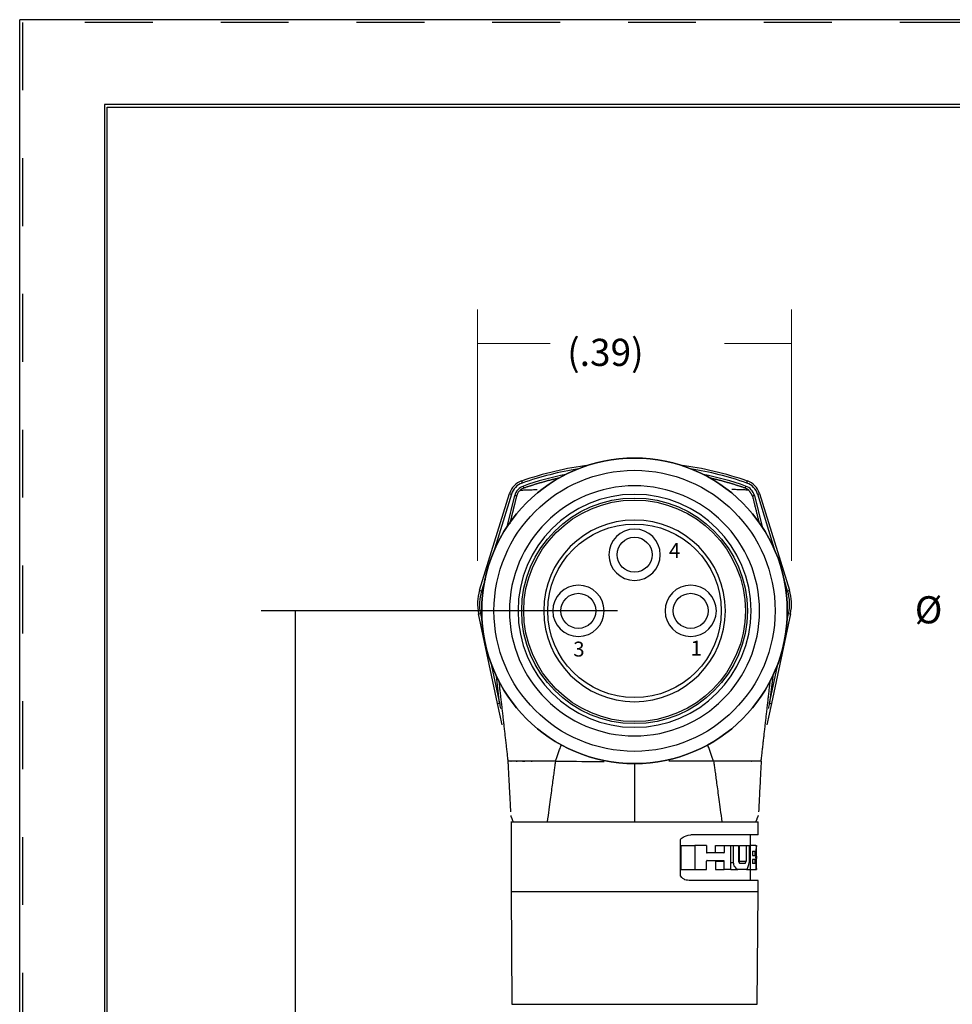
# Model space of a CAD drawing. Extents: x 0 to 17, y 0 to 11.
# Drawn here: x 0 to 3.4, y 7.4 to 11 of the extents above; entities that cross this region are included whole.
import ezdxf

# ---------------------------------------------------------------- set-up
doc = ezdxf.new("R2010")
doc.units = 0
doc.header["$MEASUREMENT"] = 0
doc.linetypes.add('HIDDEN', pattern=[0.5, 0.25, -0.25])
doc.layers.add('1', color=7, linetype='Continuous')
doc.styles.add('blockfont', font='simplex.shx', dxfattribs={"bigfont": 'bigfont'})

msp = doc.modelspace()

# ---------------------------------------------------------------- linework, layer by layer
at = {"layer": '1', "color": 7, "linetype": 'Continuous'}
for p, q in [((0, 0), (0, 11)), ((17, 11), (0, 11)), ((16.6875, 10.6875), (0.3125, 10.6875)), ((0.3125, 10.6875), (0.3125, 0.3125)), ((0.3225, 10.6775), (16.6775, 10.6775)), ((0.3225, 0.3225), (0.3225, 10.6775)), ((1.6934, 8.8987), (1.8037, 9.2554)), ((1.8103, 9.2524), (1.744, 9.0382)), ((1.7942, 9.1327), (1.8225, 9.2474)), ((2.7049, 9.2474), (2.7331, 9.1327)), ((2.7833, 9.0382), (2.7171, 9.2524)), ((2.7237, 9.2554), (2.834, 8.8987)), ((1.7132, 8.9385), (1.7, 8.8957)), ((2.8274, 8.8957), (2.8142, 8.9385)), ((2.2012, 8.8229), (0.8895, 8.8229)), ((1.0145, 8.8229), (1.0145, 6.5993)), ((1.7597, 8.482), (1.6895, 8.8123)), ((1.6962, 8.8128), (1.7026, 8.7826)), ((2.8379, 8.8123), (2.7677, 8.482)), ((2.8247, 8.7826), (2.8312, 8.8128)), ((1.7348, 8.6314), (1.7664, 8.4825)), ((2.7609, 8.4825), (2.7926, 8.6314)), ((1.7664, 8.4825), (1.7551, 8.5826)), ((2.7723, 8.5826), (2.7609, 8.4825)), ((1.7765, 8.4029), (1.7597, 8.482)), ((2.7677, 8.482), (2.7509, 8.4031)), ((1.8089, 8.046), (1.8089, 7.7886)), ((2.7185, 7.9983), (2.7185, 8.046)), ((2.4335, 7.8464), (2.4335, 7.9814)), ((2.7185, 7.9983), (2.4705, 7.9983)), ((2.6903, 7.9593), (2.6903, 7.9983)), ((2.4351, 7.8707), (2.4351, 7.9593)), ((2.4351, 7.9593), (2.4852, 7.9593)), ((2.4852, 7.9593), (2.4852, 7.8707)), ((2.5288, 7.9593), (2.4852, 7.9593)), ((2.5288, 7.9593), (2.5288, 7.9327)), ((2.5623, 7.9327), (2.5623, 7.9593)), ((2.5623, 7.9593), (2.5937, 7.9593)), ((2.5937, 7.9593), (2.6176, 7.9593)), ((2.5937, 7.9593), (2.5937, 7.9327)), ((2.6176, 7.9593), (2.627, 7.9593)), ((2.6176, 7.9593), (2.6176, 7.8707)), ((2.627, 7.9593), (2.627, 7.8967)), ((2.627, 7.9593), (2.6459, 7.9593)), ((2.6459, 7.9593), (2.6459, 7.9006)), ((2.6502, 7.9006), (2.6502, 7.9593)), ((2.6502, 7.9593), (2.6749, 7.9593)), ((2.6749, 7.9593), (2.6861, 7.9593)), ((2.6749, 7.9593), (2.6749, 7.9006)), ((2.6861, 7.9593), (2.6894, 7.9593)), ((2.6861, 7.9593), (2.6861, 7.8967)), ((2.6894, 7.9593), (2.6894, 7.8707)), ((2.7098, 7.9593), (2.6894, 7.9593)), ((2.7098, 7.9593), (2.7124, 7.9593)), ((2.7124, 7.9593), (2.7124, 7.9556)), ((2.7128, 7.8707), (2.7128, 7.9593)), ((2.5922, 7.9311), (2.5309, 7.9311)), ((2.5623, 7.9327), (2.5937, 7.9327)), ((2.6979, 7.9363), (2.6979, 7.9238)), ((2.6979, 7.9061), (2.6979, 7.8936)), ((2.6983, 7.9379), (2.7077, 7.9379)), ((2.6983, 7.9223), (2.7077, 7.9223)), ((2.7077, 7.9077), (2.6983, 7.9077)), ((2.7124, 7.9191), (2.7124, 7.911)), ((2.4351, 7.8707), (2.4852, 7.8707)), ((2.4852, 7.8707), (2.5288, 7.8707)), ((2.5288, 7.8707), (2.5288, 7.9014)), ((2.5309, 7.903), (2.5922, 7.903)), ((2.5623, 7.9014), (2.5623, 7.8707)), ((2.5623, 7.9014), (2.5937, 7.9014)), ((2.5623, 7.8707), (2.5937, 7.8707)), ((2.5937, 7.8707), (2.5937, 7.9014)), ((2.6176, 7.8707), (2.5937, 7.8707)), ((2.6176, 7.8967), (2.627, 7.8967)), ((2.6178, 7.8707), (2.6446, 7.8707)), ((2.6758, 7.8707), (2.6446, 7.8707)), ((2.6502, 7.9006), (2.6483, 7.8946)), ((2.6498, 7.8941), (2.672, 7.8941)), ((2.6502, 7.9006), (2.6749, 7.9006)), ((2.6758, 7.8707), (2.6894, 7.8707)), ((2.6894, 7.8707), (2.7098, 7.8707)), ((2.6903, 7.8295), (2.6903, 7.8707)), ((2.7077, 7.892), (2.6983, 7.892)), ((2.7098, 7.8707), (2.7124, 7.8707)), ((2.7124, 7.8746), (2.7124, 7.8707)), ((2.7185, 7.8295), (2.4705, 7.8295)), ((2.7185, 7.7886), (2.7185, 7.8295)), ((1.8089, 7.7886), (1.8125, 7.3738)), ((2.7185, 7.7886), (1.8089, 7.7886)), ((2.7148, 7.3738), (2.7185, 7.7886)), ((1.8125, 7.3738), (2.7148, 7.3738))]:
    msp.add_line(p, q, dxfattribs=at)
at = {"layer": '1', "color": 7, "linetype": 'HIDDEN'}
for p, q in [((16.99, 10.99), (0.01, 10.99)), ((0.01, 10.99), (0.01, 0.01))]:
    msp.add_line(p, q, dxfattribs=at)
at = {"layer": '1', "color": 7, "linetype": 'Continuous', "lineweight": 0}
for p, q in [((1.6857, 9.0072), (1.6857, 9.9322)), ((2.8416, 9.0072), (2.8416, 9.9322)), ((1.6857, 9.8072), (1.9532, 9.8072)), ((2.8416, 9.8072), (2.5951, 9.8072)), ((2.2012, 8.8229), (0.8895, 8.8229)), ((1.0145, 8.8229), (1.0145, 6.5993))]:
    msp.add_line(p, q, dxfattribs=at)
at = {"layer": '1', "color": 7, "linetype": 'Continuous'}
for centre, radius in [((2.2637, 8.8229), 0.5625), ((2.2637, 8.8229), 0.5175), ((2.2637, 8.8229), 0.4155), ((2.2637, 8.8229), 0.4155), ((2.2637, 8.8229), 0.408), ((2.2637, 8.8229), 0.3195), ((2.2637, 9.0296), 0.0645), ((2.057, 8.8229), 0.0645), ((2.4704, 8.8229), 0.0645)]:
    msp.add_circle(centre, radius, dxfattribs=at)
at = {"layer": '1', "color": 7, "linetype": 'Continuous', "extrusion": (0, 0, -1)}
for centre, radius in [((-2.2637, 8.8229), 0.5625), ((-2.2637, 8.8229), 0.4605), ((-2.2637, 8.8229), 0.429), ((-2.2637, 8.8229), 0.429), ((-2.2637, 8.8229), 0.429), ((-2.2637, 8.8229), 0.3345), ((-2.2637, 9.0296), 0.0945), ((-2.057, 8.8229), 0.0945), ((-2.4704, 8.8229), 0.0945)]:
    msp.add_circle(centre, radius, dxfattribs=at)
at = {"layer": '1', "color": 7, "linetype": 'Continuous'}
for centre, radius, start, end in [((2.2637, 8.0975), 1.2733, 97.5721, 109.0552), ((2.2637, 8.0975), 1.2733, 70.9448, 82.4279), ((2.2637, 8.0966), 1.2665, 99.3835, 109.0552), ((2.2637, 8.0985), 1.2528, 101.6273, 109.0621), ((2.2637, 8.0966), 1.2665, 70.9448, 80.6165), ((2.2637, 8.0985), 1.2528, 70.9379, 78.3727), ((1.8709, 9.2346), 0.0704, 109.0552, 162.8146), ((1.8709, 9.2336), 0.0635, 109.0552, 162.8146), ((2.6564, 9.2336), 0.0635, 17.1854, 70.9448), ((2.6564, 9.2346), 0.0704, 17.1854, 70.9448), ((1.8708, 9.2355), 0.0498, 109.0621, 166.1631), ((2.6566, 9.2355), 0.0498, 13.8369, 70.9379), ((1.8574, 8.848), 0.1716, 162.8146, 192), ((1.8574, 8.847), 0.1647, 162.8146, 192), ((2.67, 8.847), 0.1647, 348, 377.1854), ((2.67, 8.848), 0.1716, 348, 377.1854)]:
    msp.add_arc(centre, radius, start, end, dxfattribs=at)
for centre, major_axis, ratio, start_param, end_param in [((1.8502, 9.2946), (-0.00224, 0.00649), 0.045835, 0, 1.702726), ((2.6772, 9.2946), (0.00224, 0.00649), 0.045835, 4.58046, 6.283185), ((1.8103, 9.2533), (-0.00656, 0.00203), 0.133072, 0, 1.611929), ((1.8225, 9.2464), (0.00667, -0.00164), 0.135209, 0, 1.604087), ((1.8545, 9.2816), (0.00224, -0.00649), 0.045851, 0, 1.70272), ((2.6728, 9.2816), (-0.00224, -0.00649), 0.045851, 4.580465, 6.283185), ((2.7049, 9.2464), (-0.00667, -0.00164), 0.135209, 4.679098, 6.283185), ((2.7171, 9.2533), (0.00656, 0.00203), 0.133072, 4.671257, 6.283185), ((1.7, 8.8967), (-0.00656, 0.00203), 0.133072, 0, 1.611929), ((2.8274, 8.8967), (0.00656, 0.00203), 0.133072, 4.671257, 6.283185), ((1.6962, 8.8137), (-0.00671, -0.00143), 0.136189, 0, 1.541857), ((2.8312, 8.8137), (0.00671, -0.00143), 0.136189, 4.741329, 6.283185), ((1.7664, 8.4834), (-0.00671, -0.00143), 0.136189, 0, 1.541857), ((1.766, 8.4856), (-0.0228, 0.1399), 0.000324, 1.59315, 1.735321), ((2.7614, 8.4856), (0.0228, 0.1399), 0.000324, 4.549201, 4.690036), ((2.7609, 8.4834), (0.00671, -0.00143), 0.136189, 4.741329, 6.283185)]:
    msp.add_ellipse(centre, major_axis=major_axis, ratio=ratio, start_param=start_param, end_param=end_param, dxfattribs=at)
for points, weights, degree in [([(1.9882, 9.3126), (1.9547, 9.305), (1.9216, 9.2962), (1.889, 9.2862), (1.8568, 9.2751)], [0.981566897497, 0.984603287421, 0.988145694688, 0.9921941193, 0.996748561255], 4), ([(2.6706, 9.2751), (2.6384, 9.2862), (2.6057, 9.2962), (2.5726, 9.305), (2.5392, 9.3126)], [0.996748564623, 0.992194552282, 0.988146461762, 0.984604293065, 0.981568046191], 4), ([(1.8434, 9.2675), (1.9051, 9.2697)], [0.965915592687, 0.777647577863], 1), ([(2.684, 9.2675), (2.6222, 9.2697)], [0.965915592687, 0.777495507742], 1), ([(1.9723, 8.2691), (1.9936, 8.3281)], [0.643375798234, 0.608674906868], 1), ([(2.555, 8.2691), (2.5339, 8.3277)], [0.643375798234, 0.60891845169], 1), ([(1.7974, 8.2691), (1.807, 8.0823)], [1, 0.62811433272], 1), ([(1.9723, 8.2691), (1.9421, 8.046)], [1, 0.573223304703], 1), ([(2.555, 8.2691), (2.5853, 8.046)], [1, 0.573223304703], 1), ([(2.73, 8.2691), (2.7203, 8.0823)], [1, 0.62811433272], 1)]:
    msp.add_rational_spline(points, weights, degree=degree, dxfattribs=at)
for points, degree, knots in [([(1.8434, 9.2675), (1.8398, 9.2646), (1.8363, 9.2609), (1.8331, 9.255), (1.8291, 9.2448)], 3, [0, 0, 0, 0, 0.685939, 1, 1, 1, 1]), ([(1.9723, 8.2691), (1.9614, 8.2691), (1.9513, 8.2691), (1.9417, 8.2691), (1.9273, 8.2691), (1.9227, 8.2691), (1.9181, 8.2691), (1.9135, 8.2691), (1.8879, 8.2691), (1.9043, 8.2691), (1.8747, 8.2691), (1.8951, 8.2691), (1.8571, 8.2691), (1.8859, 8.2691), (1.8424, 8.2691), (1.8766, 8.2691), (1.8332, 8.2691), (1.8674, 8.2691), (1.8274, 8.2691), (1.8582, 8.2691), (1.8245, 8.2691), (1.849, 8.2691), (1.8227, 8.2691), (1.8398, 8.2691), (1.8182, 8.2691), (1.8306, 8.2691), (1.8116, 8.2691), (1.8214, 8.2691), (1.8056, 8.2691), (1.8122, 8.2691), (1.7975, 8.2691), (1.803, 8.2691), (1.7984, 8.2691)], 4, [0, 0, 0, 0, 0, 0.125, 0.125, 0.125, 0.1875, 0.1875, 0.21875, 0.21875, 0.375, 0.375, 0.375, 0.5, 0.5, 0.5, 0.625, 0.625, 0.625, 0.65625, 0.65625, 0.65625, 0.6875, 0.6875, 0.6875, 0.75, 0.75, 0.75, 0.875, 0.875, 0.875, 1, 1, 1, 1, 1]), ([(1.9723, 8.2691), (2.0239, 8.2688), (2.0828, 8.2685), (2.1447, 8.2686), (2.1525, 8.2686)], 3, [0, 0, 0, 0, 0.875052, 1, 1, 1, 1]), ([(2.555, 8.2691), (2.5463, 8.2691), (2.5376, 8.2691), (2.5289, 8.2691), (2.5115, 8.2691), (2.5027, 8.2691), (2.4852, 8.2691), (2.4676, 8.2691), (2.4499, 8.2691), (2.432, 8.2691), (2.4231, 8.2691), (2.4081, 8.2691), (2.4021, 8.2691), (2.3961, 8.2691), (2.39, 8.2691)], 4, [0, 0, 0, 0, 0, 0.214333, 0.214333, 0.214333, 0.428665, 0.428665, 0.642998, 0.642998, 0.85733, 0.85733, 0.85733, 1, 1, 1, 1, 1]), ([(2.73, 8.2691), (2.7143, 8.2691), (2.7001, 8.2691), (2.6944, 8.2691), (2.6349, 8.2691), (2.6159, 8.2691), (2.5761, 8.2691), (2.5659, 8.2691), (2.555, 8.2691)], 4, [0, 0, 0, 0, 0, 0.25, 0.34375, 0.375, 0.75, 1, 1, 1, 1, 1]), ([(2.2637, 8.2604), (2.2637, 8.2376), (2.2637, 8.2147), (2.2637, 8.1916), (2.2637, 8.1689), (2.2637, 8.146), (2.2637, 8.1222), (2.2637, 8.0978), (2.2637, 8.072), (2.2637, 8.046)], 3, [0, 0, 0, 0, 0.333762, 0.333762, 0.333762, 0.660776, 0.660776, 0.660776, 1, 1, 1, 1]), ([(2.7117, 7.9368), (2.7117, 7.9414), (2.7115, 7.9501), (2.7139, 7.9559), (2.7099, 7.9591)], 3, [0, 0, 0, 0, 0.252991, 1, 1, 1, 1]), ([(2.5621, 7.9319), (2.562, 7.9317), (2.5619, 7.9316), (2.5617, 7.9315), (2.5616, 7.9313), (2.5614, 7.9312), (2.5612, 7.9312)], 3, [0.2921495, 0.2921495, 0.2921495, 0.2921495, 0.4942293, 0.4942293, 0.4942293, 0.7782353, 0.7782353, 0.7782353, 0.7782353]), ([(2.6979, 7.9238), (2.6979, 7.9237), (2.6979, 7.9237), (2.6979, 7.9236), (2.6979, 7.9234), (2.6979, 7.9233), (2.6979, 7.9231)], 3, [0, 0, 0, 0, 0.0892555, 0.0892555, 0.0892555, 0.2935587, 0.2935587, 0.2935587, 0.2935587]), ([(2.6979, 7.9231), (2.6979, 7.923), (2.6979, 7.9228), (2.698, 7.9227), (2.698, 7.9226), (2.698, 7.9225), (2.6981, 7.9224)], 3, [0.2935587, 0.2935587, 0.2935587, 0.2935587, 0.4996088, 0.4996088, 0.4996088, 0.7111259, 0.7111259, 0.7111259, 0.7111259]), ([(2.6983, 7.9379), (2.6982, 7.9379), (2.6982, 7.9379), (2.6981, 7.9378), (2.6981, 7.9377), (2.698, 7.9376), (2.698, 7.9375)], 3, [0, 0, 0, 0, 0.2239478, 0.2239478, 0.2239478, 0.4481045, 0.4481045, 0.4481045, 0.4481045]), ([(2.6983, 7.9077), (2.6982, 7.9077), (2.6982, 7.9076), (2.6981, 7.9076), (2.6981, 7.9075), (2.698, 7.9074), (2.698, 7.9073)], 3, [0, 0, 0, 0, 0.2239478, 0.2239478, 0.2239478, 0.4481045, 0.4481045, 0.4481045, 0.4481045]), ([(2.7105, 7.9153), (2.7105, 7.9151), (2.7105, 7.9149), (2.7105, 7.9148), (2.7105, 7.9146), (2.7105, 7.9144), (2.7106, 7.9143), (2.7106, 7.9141), (2.7106, 7.914), (2.7106, 7.9139)], 3, [0.4097253, 0.4097253, 0.4097253, 0.4097253, 0.5502531, 0.5502531, 0.5502531, 0.6904521, 0.6904521, 0.6904521, 0.8308027, 0.8308027, 0.8308027, 0.8308027]), ([(2.5309, 7.903), (2.5305, 7.903), (2.5301, 7.9029), (2.5298, 7.9027), (2.5296, 7.9026), (2.5294, 7.9025), (2.5293, 7.9024)], 3, [0, 0, 0, 0, 0.4357798, 0.4357798, 0.4357798, 0.6350169, 0.6350169, 0.6350169, 0.6350169]), ([(2.627, 7.8967), (2.6277, 7.8891), (2.6309, 7.8807), (2.64, 7.8715), (2.6446, 7.8707)], 3, [0, 0, 0, 0, 0.277019, 1, 1, 1, 1]), ([(2.6979, 7.8936), (2.6979, 7.8935), (2.6979, 7.8934), (2.6979, 7.8934), (2.6979, 7.8932), (2.6979, 7.893), (2.6979, 7.8929)], 3, [0, 0, 0, 0, 0.0892555, 0.0892555, 0.0892555, 0.2935587, 0.2935587, 0.2935587, 0.2935587]), ([(2.6979, 7.8929), (2.6979, 7.8927), (2.6979, 7.8926), (2.698, 7.8925), (2.698, 7.8924), (2.698, 7.8923), (2.6981, 7.8922)], 3, [0.2935587, 0.2935587, 0.2935587, 0.2935587, 0.4996088, 0.4996088, 0.4996088, 0.7111259, 0.7111259, 0.7111259, 0.7111259]), ([(2.6981, 7.8922), (2.6981, 7.8921), (2.6982, 7.8921), (2.6982, 7.892), (2.6982, 7.892), (2.6982, 7.892), (2.6983, 7.892)], 3, [0.7111259, 0.7111259, 0.7111259, 0.7111259, 0.9296085, 0.9296085, 0.9296085, 1, 1, 1, 1]), ([(2.709, 7.8695), (2.7113, 7.8736), (2.7114, 7.8782), (2.7117, 7.8889), (2.7117, 7.8935)], 3, [0, 0, 0, 0, 0.351941, 1, 1, 1, 1]), ([(2.4705, 7.8295), (2.4623, 7.8295), (2.4538, 7.8309), (2.4459, 7.8342), (2.4388, 7.838), (2.4335, 7.8464)], 3, [0, 0, 0, 0, 0.596627, 0.596627, 1, 1, 1, 1])]:
    msp.add_open_spline(points, degree=degree, knots=knots, dxfattribs=at)
for points, degree in [([(1.8578, 9.2755), (1.8535, 9.2737), (1.8467, 9.2701), (1.8431, 9.2673)], 3), ([(2.684, 9.2675), (2.6754, 9.2731), (2.6706, 9.2751)], 2), ([(2.6982, 9.2448), (2.6955, 9.2527), (2.684, 9.2675)], 2), ([(1.8291, 9.2448), (1.8229, 9.2195), (1.8167, 9.1943), (1.8105, 9.1691), (1.8043, 9.1438)], 4), ([(2.6982, 9.2448), (2.7223, 9.147)], 1), ([(1.7634, 8.569), (1.7719, 8.494), (1.7804, 8.419), (1.7889, 8.3441), (1.7974, 8.2691)], 4), ([(2.73, 8.2691), (2.7384, 8.3433), (2.7468, 8.4174), (2.7552, 8.4916), (2.7636, 8.5657)], 4), ([(1.8077, 8.0688), (1.8165, 8.046)], 1), ([(2.7109, 8.046), (2.7196, 8.0688)], 1), ([(2.4334, 7.9808), (2.4337, 7.9856), (2.4449, 7.9933), (2.4705, 7.9983)], 3), ([(2.5288, 7.9327), (2.5288, 7.9327), (2.5288, 7.9326), (2.5288, 7.9326)], 3), ([(2.5288, 7.9326), (2.5288, 7.9325), (2.5288, 7.9324), (2.5289, 7.9323)], 3), ([(2.5289, 7.9323), (2.5289, 7.9322), (2.529, 7.9321), (2.529, 7.932)], 3), ([(2.529, 7.932), (2.5291, 7.9318), (2.5293, 7.9317), (2.5294, 7.9316)], 3), ([(2.5294, 7.9316), (2.5296, 7.9314), (2.5299, 7.9313), (2.5302, 7.9312)], 3), ([(2.5302, 7.9312), (2.5304, 7.9312), (2.5307, 7.9311), (2.5309, 7.9311)], 3), ([(2.5612, 7.9312), (2.561, 7.9311), (2.5609, 7.9311), (2.5607, 7.9311)], 3), ([(2.5622, 7.9322), (2.5622, 7.9321), (2.5621, 7.932), (2.5621, 7.9319)], 3), ([(2.5623, 7.9326), (2.5623, 7.9324), (2.5623, 7.9323), (2.5622, 7.9322)], 3), ([(2.5623, 7.9327), (2.5623, 7.9326), (2.5623, 7.9326), (2.5623, 7.9326)], 3), ([(2.5922, 7.9311), (2.5922, 7.9311), (2.5923, 7.9311), (2.5923, 7.9311)], 3), ([(2.5923, 7.9311), (2.5925, 7.9311), (2.5927, 7.9312), (2.5929, 7.9313)], 3), ([(2.5929, 7.9313), (2.5931, 7.9314), (2.5932, 7.9315), (2.5933, 7.9317)], 3), ([(2.5933, 7.9317), (2.5934, 7.9318), (2.5935, 7.9319), (2.5935, 7.9321)], 3), ([(2.5935, 7.9321), (2.5936, 7.9322), (2.5936, 7.9323), (2.5936, 7.9325)], 3), ([(2.5936, 7.9325), (2.5937, 7.9325), (2.5937, 7.9326), (2.5937, 7.9327)], 3), ([(2.698, 7.9375), (2.698, 7.9374), (2.6979, 7.9373), (2.6979, 7.9371)], 3), ([(2.6979, 7.9371), (2.6979, 7.937), (2.6979, 7.9368), (2.6979, 7.9366)], 3), ([(2.6979, 7.9366), (2.6979, 7.9365), (2.6979, 7.9364), (2.6979, 7.9363)], 3), ([(2.698, 7.9073), (2.698, 7.9072), (2.6979, 7.907), (2.6979, 7.9069)], 3), ([(2.6979, 7.9069), (2.6979, 7.9067), (2.6979, 7.9066), (2.6979, 7.9064)], 3), ([(2.6979, 7.9064), (2.6979, 7.9063), (2.6979, 7.9062), (2.6979, 7.9061)], 3), ([(2.6981, 7.9224), (2.6981, 7.9223), (2.6982, 7.9223), (2.6982, 7.9223)], 3), ([(2.6982, 7.9223), (2.6982, 7.9223), (2.6982, 7.9223), (2.6983, 7.9223)], 3), ([(2.7077, 7.9223), (2.7077, 7.9379)], 1), ([(2.7077, 7.892), (2.7077, 7.9077)], 1), ([(2.7105, 7.9157), (2.7112, 7.9203), (2.7117, 7.9332), (2.7117, 7.9378)], 3), ([(2.7106, 7.9158), (2.7106, 7.9156), (2.7105, 7.9155), (2.7105, 7.9153)], 3), ([(2.7117, 7.8925), (2.7117, 7.8971), (2.7112, 7.9098), (2.7105, 7.9144)], 3), ([(2.7106, 7.9164), (2.7106, 7.9164), (2.7106, 7.9163), (2.7106, 7.9162)], 3), ([(2.7106, 7.9162), (2.7106, 7.9161), (2.7106, 7.9159), (2.7106, 7.9158)], 3), ([(2.7106, 7.9139), (2.7106, 7.9137), (2.7106, 7.9136), (2.7106, 7.9136)], 3), ([(2.7106, 7.9136), (2.7106, 7.9135), (2.7106, 7.9135), (2.7106, 7.9135)], 3), ([(2.529, 7.902), (2.5289, 7.9019), (2.5289, 7.9018), (2.5288, 7.9017)], 3), ([(2.5288, 7.9017), (2.5288, 7.9016), (2.5288, 7.9015), (2.5288, 7.9014)], 3), ([(2.5293, 7.9024), (2.5292, 7.9023), (2.5291, 7.9022), (2.529, 7.902)], 3), ([(2.5607, 7.903), (2.561, 7.903), (2.5612, 7.9029), (2.5614, 7.9028)], 3), ([(2.5614, 7.9028), (2.5616, 7.9027), (2.5618, 7.9026), (2.5619, 7.9025)], 3), ([(2.5619, 7.9025), (2.562, 7.9024), (2.5621, 7.9022), (2.5622, 7.9021)], 3), ([(2.5622, 7.9021), (2.5622, 7.902), (2.5623, 7.9018), (2.5623, 7.9017)], 3), ([(2.5623, 7.9017), (2.5623, 7.9016), (2.5623, 7.9015), (2.5623, 7.9014)], 3), ([(2.5925, 7.9029), (2.5924, 7.903), (2.5923, 7.903), (2.5922, 7.903)], 3), ([(2.5931, 7.9027), (2.5929, 7.9028), (2.5927, 7.9029), (2.5925, 7.9029)], 3), ([(2.5934, 7.9023), (2.5933, 7.9025), (2.5932, 7.9026), (2.5931, 7.9027)], 3), ([(2.5936, 7.902), (2.5935, 7.9021), (2.5935, 7.9022), (2.5934, 7.9023)], 3), ([(2.5936, 7.9016), (2.5936, 7.9017), (2.5936, 7.9019), (2.5936, 7.902)], 3), ([(2.5937, 7.9014), (2.5937, 7.9015), (2.5937, 7.9015), (2.5936, 7.9016)], 3), ([(2.6459, 7.9006), (2.6498, 7.8941)], 1), ([(2.672, 7.8941), (2.6749, 7.9006)], 1), ([(2.6757, 7.8706), (2.6805, 7.8719), (2.6856, 7.8878), (2.6861, 7.8967)], 3)]:
    msp.add_open_spline(points, degree=degree, dxfattribs=at)
for points, weights, knots in [([(1.8086, 8.046), (1.8132, 8.046), (1.8213, 8.046), (1.8259, 8.046), (1.8544, 8.046), (1.8863, 8.046), (1.9033, 8.046), (1.9421, 8.046)], [0.585786437627, 0.584367359787, 0.582150402109, 0.58127079494, 0.577014328213, 0.574563914082, 0.57382165867, 0.573223304703], [0, 0, 0, 0, 0, 0.25, 0.34375, 0.375, 1, 1, 1, 1, 1]), ([(1.9416, 8.046), (1.9462, 8.046), (1.9508, 8.046), (1.9554, 8.046), (1.9635, 8.046), (1.9681, 8.046), (1.977, 8.046), (1.9862, 8.046), (1.9956, 8.046), (2.0051, 8.046), (2.01, 8.046), (2.0246, 8.046), (2.0345, 8.046), (2.0446, 8.046), (2.0536, 8.046), (2.0582, 8.046), (2.0628, 8.046), (2.0674, 8.046), (2.072, 8.046), (2.0766, 8.046), (2.0812, 8.046), (2.0858, 8.046), (2.0904, 8.046), (2.095, 8.046), (2.0996, 8.046), (2.1042, 8.046), (2.1088, 8.046), (2.1134, 8.046), (2.118, 8.046), (2.1226, 8.046), (2.1279, 8.046), (2.1332, 8.046), (2.1491, 8.046), (2.1598, 8.046), (2.1704, 8.046), (2.1862, 8.046), (2.1908, 8.046), (2.1954, 8.046), (2.2, 8.046), (2.2046, 8.046), (2.2092, 8.046), (2.2138, 8.046), (2.2184, 8.046), (2.223, 8.046), (2.228, 8.046), (2.2332, 8.046), (2.2383, 8.046), (2.2485, 8.046), (2.2536, 8.046), (2.2587, 8.046), (2.2637, 8.046)], [0.573223304703, 0.573223304703, 0.573239662949, 0.573272379441, 0.573370145521, 0.573435195109, 0.573597243983, 0.57382165867, 0.574076489471, 0.574389852121, 0.574560591313, 0.575112682116, 0.57553390695, 0.576002161742, 0.576761286595, 0.577023785323, 0.577294590974, 0.577711247001, 0.577851873602, 0.577994073726, 0.57820946462, 0.578281610036, 0.578354081439, 0.578499629792, 0.578572706741, 0.57864606325, 0.579014123785, 0.579312661775, 0.57961375574, 0.580217605055, 0.580520360405, 0.580822221163, 0.581719368717, 0.582306220792, 0.582866490717, 0.58363941784, 0.58388581392, 0.584118663328, 0.584443879317, 0.584548274959, 0.584648349404, 0.58483920892, 0.58492999399, 0.585015810882, 0.585257350608, 0.585397162492, 0.585513076, 0.585691355322, 0.585753721135, 0.585786437627, 0.585786437627], [0, 0, 0, 0, 0, 0.0625, 0.0625, 0.0625, 0.125, 0.125, 0.1875, 0.1875, 0.25, 0.25, 0.25, 0.375, 0.375, 0.375, 0.4375, 0.4375, 0.4375, 0.46875, 0.46875, 0.46875, 0.484375, 0.484375, 0.484375, 0.5, 0.5, 0.5, 0.5625, 0.5625, 0.5625, 0.625, 0.625, 0.625, 0.75, 0.75, 0.75, 0.8125, 0.8125, 0.8125, 0.84375, 0.84375, 0.84375, 0.875, 0.875, 0.875, 0.9375, 0.9375, 0.9375, 1, 1, 1, 1, 1]), ([(2.2637, 8.046), (2.2687, 8.046), (2.2738, 8.046), (2.2788, 8.046), (2.2891, 8.046), (2.2937, 8.046), (2.2983, 8.046), (2.3029, 8.046), (2.3075, 8.046), (2.3121, 8.046), (2.3167, 8.046), (2.3213, 8.046), (2.3259, 8.046), (2.3306, 8.046), (2.3359, 8.046), (2.3412, 8.046), (2.357, 8.046), (2.3676, 8.046), (2.3782, 8.046), (2.3941, 8.046), (2.3994, 8.046), (2.4047, 8.046), (2.4093, 8.046), (2.4139, 8.046), (2.4185, 8.046), (2.4231, 8.046), (2.4277, 8.046), (2.4323, 8.046), (2.4369, 8.046), (2.4415, 8.046), (2.4461, 8.046), (2.4507, 8.046), (2.4553, 8.046), (2.4599, 8.046), (2.4645, 8.046), (2.4691, 8.046), (2.4737, 8.046), (2.4828, 8.046), (2.4929, 8.046), (2.5028, 8.046), (2.5174, 8.046), (2.5222, 8.046), (2.5318, 8.046), (2.5411, 8.046), (2.5504, 8.046), (2.5593, 8.046), (2.5639, 8.046), (2.572, 8.046), (2.5766, 8.046), (2.5812, 8.046), (2.5858, 8.046)], [0.585786437627, 0.585786437627, 0.585753721135, 0.585691355322, 0.585513076, 0.585397162492, 0.585257350608, 0.585015810882, 0.58492999399, 0.58483920892, 0.584648349404, 0.584548274959, 0.584443879317, 0.584118663328, 0.58388581392, 0.58363941784, 0.582866490717, 0.582306220792, 0.581719368717, 0.580822221163, 0.580520360405, 0.580217605055, 0.57961375574, 0.579312661775, 0.579014123785, 0.57864606325, 0.578572706741, 0.578499629792, 0.578354081439, 0.578281610036, 0.57820946462, 0.577994073726, 0.577851873602, 0.577711247001, 0.577294590974, 0.577023785323, 0.576761286595, 0.576002161742, 0.57553390695, 0.575112682116, 0.574560591313, 0.574389852121, 0.574076489471, 0.57382165867, 0.573597243983, 0.573435195109, 0.573370145521, 0.573272379441, 0.573239662949, 0.573223304703, 0.573223304703], [0, 0, 0, 0, 0, 0.0625, 0.0625, 0.0625, 0.125, 0.125, 0.125, 0.15625, 0.15625, 0.15625, 0.1875, 0.1875, 0.1875, 0.25, 0.25, 0.25, 0.375, 0.375, 0.375, 0.4375, 0.4375, 0.4375, 0.5, 0.5, 0.5, 0.515625, 0.515625, 0.515625, 0.53125, 0.53125, 0.53125, 0.5625, 0.5625, 0.5625, 0.625, 0.625, 0.625, 0.75, 0.75, 0.75, 0.8125, 0.8125, 0.875, 0.875, 0.9375, 0.9375, 0.9375, 1, 1, 1, 1, 1]), ([(2.5853, 8.046), (2.5936, 8.046), (2.6016, 8.046), (2.6093, 8.046), (2.6153, 8.046), (2.6199, 8.046), (2.6245, 8.046), (2.6291, 8.046), (2.6337, 8.046), (2.6383, 8.046), (2.6429, 8.046), (2.6475, 8.046), (2.6521, 8.046), (2.6567, 8.046), (2.6624, 8.046), (2.6729, 8.046), (2.6778, 8.046), (2.6824, 8.046), (2.6907, 8.046), (2.7031, 8.046), (2.7185, 8.046)], [0.573223304703, 0.573223304703, 0.573288737687, 0.573419603655, 0.573709451327, 0.57382165867, 0.574012781771, 0.574236829036, 0.574315097812, 0.574478640335, 0.574563914082, 0.574652606447, 0.575112682116, 0.57553390695, 0.576002161742, 0.577014328213, 0.577558239892, 0.578130778502, 0.579308572213, 0.581567495821, 0.585786437627], [0, 0, 0, 0, 0, 0.125, 0.125, 0.125, 0.1875, 0.1875, 0.21875, 0.21875, 0.21875, 0.25, 0.25, 0.25, 0.375, 0.375, 0.375, 0.5, 0.5, 1, 1, 1, 1, 1])]:
    msp.add_rational_spline(points, weights, degree=4, knots=knots, dxfattribs=at)
at = {"layer": '1', "color": 7, "linetype": 'Continuous', "lineweight": 0}
for points in [[(1.6857, 9.8072), (1.8107, 9.828), (1.8107, 9.7863), (1.6857, 9.8072)], [(2.8416, 9.8072), (2.7166, 9.7863), (2.7166, 9.828), (2.8416, 9.8072)], [(1.0145, 8.8229), (1.0353, 8.6979), (0.9937, 8.6979), (1.0145, 8.8229)]]:
    msp.add_solid(points, dxfattribs=at)

# ---------------------------------------------------------------- texts
at = {"color": 7, "linetype": 'Continuous', "lineweight": 0, "style": 'blockfont'}
for s, p in [('4', (2.3905, 9.0175)), ('3', (2.0382, 8.6545)), ('1', (2.4704, 8.6582))]:
    msp.add_text(s, height=0.055, dxfattribs=at).set_placement(p)
at = {"layer": '1', "color": 7, "linetype": 'Continuous', "lineweight": 0, "char_height": 0.1, "attachment_point": 7, "line_spacing_factor": 0.903614, "style": 'blockfont'}
for s, insert in [('{\\fsimplex.shx|b0|i0|c0|p0;(.}39{\\fsimplex.shx|b0|i0|c0|p0;)}', (2.0157, 9.7249)), ('\\W01.000;\\fsimplex.shx;%%c', (3.2957, 8.7767))]:
    msp.add_mtext(s, dxfattribs=dict(at, insert=insert))

doc.saveas('drawing.dxf')
